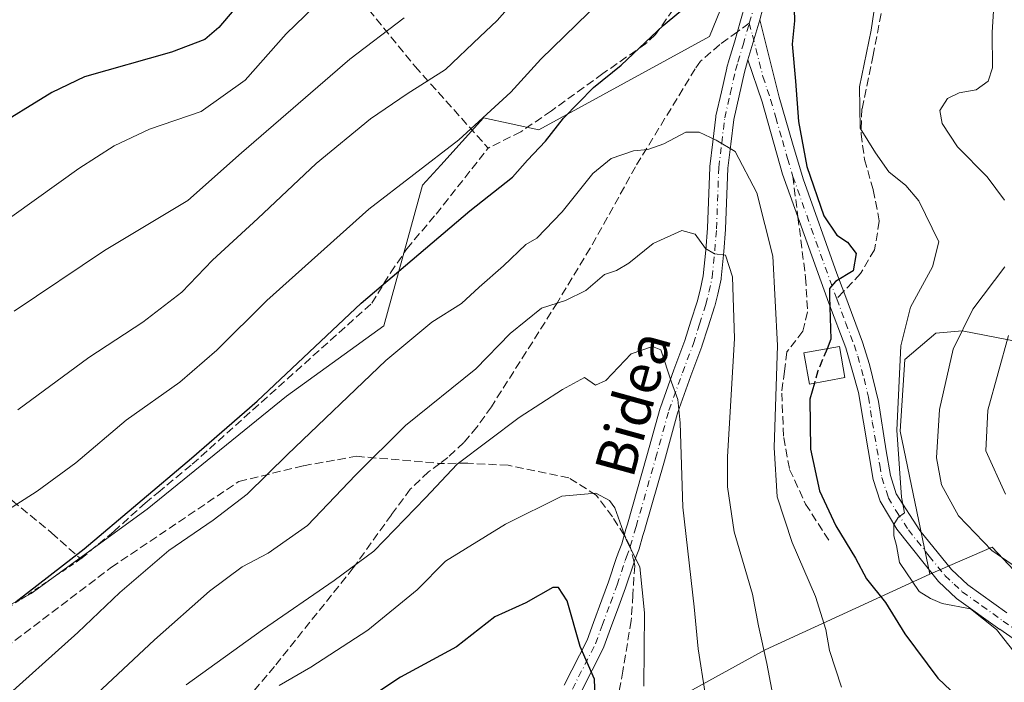
# Model space of a CAD drawing. Units: metres. Extents: x 599881 to 603303, y 4780060 to 4782425.
# Drawn here: x 601872 to 602068, y 4781949 to 4782081 of the extents above; entities that cross this region are included whole.
import ezdxf
from ezdxf.enums import TextEntityAlignment as Align

# ---------------------------------------------------------------- set-up
doc = ezdxf.new("R2010")
doc.units = ezdxf.units.M
doc.header["$MEASUREMENT"] = 0
for name, pattern in [('DGN Style 2', [1.6480167562047852, 0.988810053722871, -0.6592067024819142]), ('DGN Style 3', [2.307223458686699, 1.648016756204785, -0.6592067024819142]), ('DGN Style 4', [2.6384748266838614, 1.318413404963828, -0.6592067024819142, 0.001648016756204785, -0.6592067024819142])]:
    doc.linetypes.add(name, pattern=pattern)
for name, color, linetype, lineweight in [('Alambrada', 7, 'DGN Style 2', 0), ('Arbolado forestal CxS', 92, 'Continuous', 0), ('Curva de nivel maestra', 30, 'Continuous', 30), ('Curva de nivel maestra oculto', 30, 'DGN Style 3', 30), ('Curva de nivel normal', 30, 'Continuous', 0), ('Edificación ligera Cxs', 1, 'Continuous', 0), ('Muro lineal', 1, 'DGN Style 3', 13), ('Pastizal CxS', 92, 'Continuous', 0), ('Pista pavimentada Cxs', 135, 'Continuous', 0), ('Pista pavimentada eje', 135, 'DGN Style 4', 0), ('Prado CxS', 92, 'Continuous', 0), ('Senda', 7, 'DGN Style 3', 0), ('Senda no paivmentada conexión', 7, 'DGN Style 3', 0), ('Texto cartográfico', 7, 'Continuous', 0)]:
    doc.layers.add(name, color=color, linetype=linetype, lineweight=lineweight)
doc.styles.add('Style-Arial', font='txt')

# ---------------------------------------------------------------- blocks, each defined once
blk = doc.blocks.new('*U10')
at = {"layer": 'Pastizal CxS', "color": 92, "linetype": 'Continuous', "lineweight": 0}
for points in [[(601826.2105, 4781940.9979, 420.0105999999942), (601873.9205, 4781966.648700001, 424.889599999995), (601897.0427000001, 4781983.411499999, 425.8111000000063), (601924.7890999997, 4782005.954700001, 425.6964000000008), (601944.1788999997, 4782019.9473, 427.3473999999987), (601951.9096999997, 4782047.9363, 420.5142000000051), (601955.5431000004, 4782051.933499999, 420.0890999999974), (601964.0795, 4782061.3233, 419.1815999999963), (601975.0963000003, 4782058.9465, 423.180600000007), (602009.0743000006, 4782077.567100001, 426.6255999999995), (602017.1623000001, 4782097.301700001, 424.7599999999948)], [(602070.7077000003, 4782016.751900001, 409.3542000000016), (602059.4517000001, 4782018.9165, 415.4079000000056), (602054.2181000002, 4782018.440300001, 417.7198999999964), (602048.0340999998, 4782013.2083, 420.2090000000026), (602047.0828999998, 4781998.939900001, 420.027700000006), (602052.9846999999, 4781970.5145, 419.8652000000002), (602020.1797000002, 4781955.442700001, 435.1992999999929), (601994.4682999998, 4781941.257099999, 446.4728999999934), (601985.6041000001, 4781899.5889, 455.9400000000023), (601992.6984999999, 4781889.836100001, 457.3571999999986), (602008.6577000003, 4781896.042099999, 454.8224000000046), (602036.1426999997, 4781903.1351, 452.8868999999977), (602051.2150999998, 4781908.4549, 449.0374000000011), (602060.9681000002, 4781903.1351, 450.0712000000058), (602070.7220999999, 4781892.496099999, 453.9106000000029)]]:
    blk.add_polyline3d(points, dxfattribs=at)

msp = doc.modelspace()

# ---------------------------------------------------------------- linework, layer by layer
at = {"layer": 'Alambrada', "color": 7, "linetype": 'DGN Style 2', "lineweight": 0}
msp.add_polyline3d([(601819.4200999998, 4782039.7301, 402.0705000000016), (601784.8000999996, 4782019.350099999, 394.3941999999952), (601769.6901000004, 4782010.4001, 408.8295999999973), (601777.7600999996, 4781994.020099999, 402.4266000000061), (601785.8701, 4781979.4101, 408.5464000000065), (601792.8501000004, 4781968.9801, 409.6330000000016), (601814.0301000001, 4781944.170100001, 420.6674999999959), (601823.5500999996, 4781933.470100001, 428.7131999999983), (601858.3101000005, 4781956.720100001, 424.710699999996), (601871.9600999998, 4781965.520099999, 425.6119999999937), (601883.8000999996, 4781973.5101, 426.1413999999932)], dxfattribs=at)
at = {"layer": 'Arbolado forestal CxS', "color": 92, "linetype": 'Continuous', "lineweight": 0}
for points in [[(602070.7220999999, 4781892.496099999, 453.9106000000029), (602060.9681000002, 4781903.1351, 450.0712000000058), (602051.2150999998, 4781908.4549, 449.0374000000011), (602036.1426999997, 4781903.1351, 452.8868999999977), (602008.6577000003, 4781896.042099999, 454.8224000000046), (601992.6984999999, 4781889.836100001, 457.3571999999986), (601985.6041000001, 4781899.5889, 455.9400000000023), (601994.4682999998, 4781941.257099999, 446.4728999999934), (602020.1797000002, 4781955.442700001, 435.1992999999929), (602052.9846999999, 4781970.5145, 419.8652000000002), (602065.4256999996, 4781975.848900001, 414.3460999999952), (602086.1363000004, 4781953.923699999, 415.7866000000067)], [(602188.4675000003, 4781897.892100001, 436.6974999999948), (602170.1939000003, 4781911.2905, 426.7716999999975), (602159.2304999996, 4781906.419500001, 425.591499999995), (602147.0484999996, 4781912.5087, 420.7442000000011), (602147.0478999997, 4781922.253500001, 417.812699999995), (602131.2119000005, 4781925.907299999, 414.2796999999992), (602122.6845000006, 4781922.253500001, 414.3472000000039), (602086.1369000003, 4781944.179500001, 417.3828999999969), (602086.1363000004, 4781953.923699999, 415.7866000000067), (602065.4256999996, 4781975.848900001, 414.3460999999952), (602052.9846999999, 4781970.5145, 419.8652000000002)], [(602052.9846999999, 4781970.5145, 419.8652000000002), (602020.1797000002, 4781955.442700001, 435.1992999999929), (601994.4682999998, 4781941.257099999, 446.4728999999934), (601985.6041000001, 4781899.5889, 455.9400000000023), (601992.6984999999, 4781889.836100001, 457.3571999999986), (602008.6577000003, 4781896.042099999, 454.8224000000046), (602036.1426999997, 4781903.1351, 452.8868999999977), (602051.2150999998, 4781908.4549, 449.0374000000011), (602060.9681000002, 4781903.1351, 450.0712000000058), (602070.7220999999, 4781892.496099999, 453.9106000000029)]]:
    msp.add_polyline3d(points, dxfattribs=at)
at = {"layer": 'Curva de nivel maestra', "color": 30, "linetype": 'Continuous', "lineweight": 30, "flags": 128}
for points, elevation in [([(601921.8200000003, 4782091.7401), (601911.3300000001, 4782079.300100001), (601908.5199999996, 4782076.940099999), (601901.8799999999, 4782074.440099999), (601884.54, 4782069.4901), (601878.0800000001, 4782066.4101), (601865.6900000004, 4782058.800100001)], 400), ([(601870.9199999999, 4781965.050100001), (601884.5199999996, 4781975.5601), (601905.8499999996, 4781993.610099999), (601918.9800000006, 4782004.960100001), (601939.7199999997, 4782024.450099999), (601961.3099999996, 4782042.8101), (601969.8399999999, 4782049.520099999), (601972.8600000005, 4782052.890100001), (601976.3899999997, 4782056.6801), (601980.0199999996, 4782061.2601), (601985.9600000001, 4782067.360099999), (601991.5, 4782071.800100001), (601999.8300000001, 4782079.7601), (602005.6799999997, 4782084.5801)], 425), ([(602025.9100000003, 4782085.3201), (602026.0599999996, 4782080.6601), (602025.5599999996, 4782075.9801), (602026.25, 4782068.630100001), (602026.7999999998, 4782060.630100001), (602028.4900000002, 4782051.6501), (602031.8499999996, 4782041.860099999), (602034.4600000001, 4782037.9901), (602036.6100000005, 4782036.5801), (602038.3099999996, 4782034.3201), (602037.7100000001, 4782030.880100001), (602034.2300000006, 4782028.7601), (602033.0300000003, 4782027.350099999), (602032.9800000006, 4782025.790100001), (602033.2999999998, 4782017.290100001), (602032.5133999997, 4782015.3676)], 425), ([(602030.0093, 4782008.529200001), (602029.0899999999, 4782005.340100001), (602029.2199999997, 4781995.380100001), (602030.9900000002, 4781987.090100001), (602034.2699999996, 4781980.110099999), (602038.1900000004, 4781973.690099999), (602040.3700000001, 4781969.5801), (602044.1500000004, 4781964.8201), (602048.0199999996, 4781958.5801), (602054.5599999996, 4781949.7501), (602062.3099999996, 4781942.5001), (602071.8399999999, 4781933.110099999)], 425), ([(601986.5099999999, 4781940.360099999), (601986.1600000003, 4781949.5701), (601983.3200000003, 4781956.090100001), (601980.7100000001, 4781965.1601), (601979.0300000003, 4781967.850099999), (601977.8600000005, 4781967.800100001), (601972.5, 4781964.780099999), (601966.3300000001, 4781962.020099999), (601958.6799999997, 4781956.040100001), (601947.5300000003, 4781949.960100001), (601936.2999999998, 4781942.530099999)], 450)]:
    msp.add_lwpolyline(points, dxfattribs=dict(at, elevation=elevation))
at = {"layer": 'Curva de nivel maestra oculto', "color": 30, "linetype": 'DGN Style 3', "lineweight": 30, "elevation": 425, "flags": 128}
msp.add_lwpolyline([(602032.5133999997, 4782015.3676), (602030.7100000001, 4782010.960100001), (602030.0093, 4782008.529200001)], dxfattribs=at)
at = {"layer": 'Curva de nivel normal', "color": 30, "linetype": 'Continuous', "lineweight": 0, "flags": 128}
for points, elevation in [([(602067.8499999996, 4782044.939999999), (602064.4500000002, 4782049.619999999), (602058.5300000003, 4782055.600000001), (602055.4299999997, 4782060.199999999), (602055, 4782062.800000001), (602056.5099999999, 4782065.17), (602058.8200000003, 4782066.300000001), (602062.2100000001, 4782066.949999999), (602064.5899999999, 4782068.66), (602065.4699999997, 4782071.33), (602065.4400000004, 4782078.33), (602066.2300000006, 4782091.25)], 415.0000000000001), ([(602074.3600000005, 4781949.199999999), (602066.2699999996, 4781959.460000001), (602061.0999999996, 4781963.609999999), (602055.4600000001, 4781964.640000001), (602053.1200000001, 4781965.630000001), (602050.8600000005, 4781967.039999999), (602046.9600000001, 4781972.82), (602046.3499999996, 4781976.199999999), (602045.8200000003, 4781978.130000001), (602045.8200000003, 4781980.4), (602046.6900000004, 4781981.779999999), (602047.9699999997, 4781982.680000001), (602047.3200000003, 4781985.84), (602046.4400000004, 4781999.17), (602047.2000000002, 4782015.92), (602049.1299999999, 4782023.67), (602053.5, 4782031.67), (602054.7800000003, 4782036.680000001), (602050.79, 4782044.850000001), (602048.2300000006, 4782047.890000001), (602044.8200000003, 4782050.57), (602042.1500000004, 4782054.380000001), (602039.1200000001, 4782059.27), (602038.9900000002, 4782067.52), (602041.3099999996, 4782078.789999999), (602042.4199999999, 4782086.52)], 420), ([(601848.2199999997, 4782026.130000001), (601883.4400000004, 4782051.27), (601890.4600000001, 4782055.789999999), (601897.5199999996, 4782059.119999999), (601907.8399999999, 4782062.59), (601916.5700000003, 4782068.869999999), (601924.7400000002, 4782078.09), (601932.2300000006, 4782085.34)], 405.0000000000001), ([(601987.3300000001, 4782084.5), (601975.5, 4782073), (601969.5, 4782066.460000001), (601959.1200000001, 4782056.949999999), (601941.2199999997, 4782043.130000001), (601920.8700000001, 4782025), (601910.9199999999, 4782015.060000001), (601903.5499999998, 4782008.699999999), (601892.8499999996, 4782001.119999999), (601882.8499999996, 4781992.67), (601875.1100000005, 4781986.980000001), (601869.2100000001, 4781983.230000001)], 420), ([(601971.2599999999, 4782085.84), (601966.79, 4782080.730000001), (601963.3200000003, 4782077.49), (601956.4600000001, 4782070.980000001), (601948.8399999999, 4782066.100000001), (601941.5599999996, 4782061.15), (601930.7400000002, 4782052.220000001), (601919.0800000001, 4782041.33), (601910.0800000001, 4782033), (601903.9800000006, 4782026.65), (601896.1600000003, 4782020.66), (601885.4199999999, 4782013.65), (601871.2599999999, 4782003.24)], 415.0000000000001), ([(601870.5199999996, 4782022.850000001), (601888.5199999996, 4782034.92), (601905.1799999997, 4782044.859999999), (601915.8399999999, 4782054.4), (601937.4400000004, 4782073.01), (601948.2300000006, 4782081.25)], 410), ([(602035.3700000001, 4781948), (602032.9800000006, 4781955.300000001), (602032.2599999999, 4781959.439999999), (602030.2000000002, 4781966.039999999), (602025.5899999999, 4781976.76), (602022.5800000001, 4781985.890000001), (602021.9600000001, 4781995.699999999), (602022.6200000001, 4782016), (602021.6900000004, 4782033.789999999), (602018.5199999996, 4782046.42), (602014.1799999997, 4782054.67), (602010.3899999997, 4782056.880000001), (602007.0300000003, 4782058.52), (602004.3600000005, 4782058.52), (601999.9900000002, 4782056.15), (601996.8200000003, 4782055.07), (601993.9600000001, 4782054.779999999), (601989.5199999996, 4782053.220000001), (601985.8399999999, 4782050.26), (601979.7100000001, 4782042.619999999), (601974.7199999997, 4782037.380000001), (601972.5, 4782036.100000001), (601968.0199999996, 4782031.880000001), (601963.1799999997, 4782027.65), (601959.6600000003, 4782024.390000001), (601953.7400000002, 4782020.66), (601944.5800000001, 4782013), (601925.0199999996, 4781994.34), (601916.9699999997, 4781986.430000001), (601910.2300000006, 4781981.24), (601901.3499999996, 4781975.17), (601891.5800000001, 4781966.82), (601883.2400000002, 4781958.859999999), (601867.0300000003, 4781944.42)], 430), ([(601881.8499999996, 4781941.789999999), (601898.5099999999, 4781957.4), (601909.4600000001, 4781967.100000001), (601916, 4781971.980000001), (601921.1299999999, 4781974.689999999), (601928.9699999997, 4781980.15), (601938.5300000003, 4781990.230000001), (601948.5, 4782000.109999999), (601962.5099999999, 4782011.350000001), (601969.3600000005, 4782018.41), (601975.6200000001, 4782023.449999999), (601980.4199999999, 4782024.960000001), (601984.4299999997, 4782026.970000001), (601988.1699999999, 4782030.130000001), (601990.5899999999, 4782030.970000001), (601993.0199999996, 4782032.42), (601997.8399999999, 4782036.33), (602003.5999999996, 4782038.930000001), (602006.2400000002, 4782038.180000001), (602008.3200000003, 4782035.350000001), (602010.0599999996, 4782034.289999999), (602012.2599999999, 4782034.01), (602013.6900000004, 4782029.720000001), (602014.0599999996, 4782017.430000001), (602012.7100000001, 4781993.84), (602012.7100000001, 4781987.880000001), (602014.0099999999, 4781978.92), (602017.6699999999, 4781966.51), (602018.8399999999, 4781960.199999999), (602020.5199999996, 4781952.730000001), (602022.54, 4781942.189999999)], 435), ([(602074.3099999996, 4781969), (602065.3600000005, 4781975.210000001), (602058.6900000004, 4781982.119999999), (602055.3499999996, 4781988.26), (602054.3099999996, 4781993.65), (602054.9000000004, 4782003.26), (602057.6699999999, 4782015.289999999), (602061.5700000003, 4782023.24), (602067.9400000004, 4782031.65)], 415.0000000000001), ([(602068.7000000002, 4782017.980000001), (602064.5300000003, 4782003.140000001), (602064.1799999997, 4781995.039999999), (602068.0499999998, 4781986.4)], 410), ([(602008.2000000002, 4781946.699999999), (602006.8099999996, 4781955.600000001), (602006.0199999996, 4781964.01), (602003.75, 4781983.810000001), (602003.25, 4782000.640000001), (602002.7800000003, 4782005.279999999), (602001.5, 4782008.720000001), (601999.4199999999, 4782015.130000001), (601997.75, 4782015.850000001), (601993.4800000006, 4782014.359999999), (601988.4199999999, 4782009.060000001), (601986.3700000001, 4782008.130000001), (601984.1699999999, 4782009.67), (601979.8300000001, 4782007.24), (601971.1699999999, 4782001.67), (601958.8399999999, 4781992.380000001), (601952.5099999999, 4781985.699999999), (601942.1799999997, 4781975.060000001), (601934.2999999998, 4781969.230000001), (601920.0199999996, 4781959.41), (601904.8399999999, 4781948.42)], 440), ([(601923.3499999996, 4781948.32), (601929.6399999997, 4781951.960000001), (601941.0099999999, 4781959.34), (601950.8200000003, 4781967.359999999), (601956.5099999999, 4781973.100000001), (601968.4600000001, 4781980.470000001), (601979.6399999997, 4781986.050000001), (601986.4299999997, 4781986.600000001), (601989.1799999997, 4781985.15), (601990.2199999997, 4781983.720000001), (601992.5599999996, 4781977.199999999), (601995.2300000006, 4781971.939999999), (601996.1699999999, 4781962.810000001), (601996.0300000003, 4781948.220000001)], 445)]:
    msp.add_lwpolyline(points, dxfattribs=dict(at, elevation=elevation))
at = {"layer": 'Edificación ligera Cxs', "color": 1, "linetype": 'Continuous', "lineweight": 0}
msp.add_polyline3d([(602036.0900999998, 4782009.630100001, 423.9180999999954), (602029.0201000003, 4782008.350099999, 426.2682999999961), (602027.9001000002, 4782014.540100001, 427.2483999999968), (602034.9801000003, 4782015.8101, 424.9238999999943), (602036.0900999998, 4782009.630100001, 423.9180999999954)], dxfattribs=at)
msp.add_3dface([(602036.0900999998, 4782009.630100001, 427.2483999999968), (602029.0201000003, 4782008.350099999, 427.2483999999968), (602027.9001000002, 4782014.540100001, 427.2483999999968), (602034.9801000003, 4782015.8101, 427.2483999999968)], dxfattribs=at)
at = {"layer": 'Muro lineal', "color": 1, "linetype": 'DGN Style 3', "lineweight": 13}
for points in [[(602048.6901000004, 4782209.640100001, 407.5228000000061), (602049.0100999996, 4782206.050100001, 407.8849999999948), (602050.4200999998, 4782196.590100001, 409.3212000000058), (602051.4401000004, 4782188.9901, 409.9939000000013), (602052.5701000001, 4782179.6801, 411.1687999999995), (602052.5301000001, 4782178.0101, 411.4063000000024), (602050.7100999998, 4782173.9801, 412.2473999999929), (602047.0301000001, 4782171.300100001, 414.866399999999), (602036.8501000004, 4782161.5101, 419.4251999999979), (602033.9101, 4782157.7601, 418.9407000000065), (602031.0500999996, 4782152.5601, 418.0491000000038), (602027.5701000001, 4782144.4001, 425.0544999999984), (602023.2301000003, 4782134.1801, 431.5087000000058), (602014.6700999998, 4782111.0601, 422.7927999999956), (602011.4200999998, 4782103.6501, 423.6521000000066), (602007.5701000001, 4782093.720100001, 425.6252999999998), (602004.3201000001, 4782086.840100001, 427.5420000000013), (602001.8701, 4782082.9101, 430.1180000000023), (601998.3601000002, 4782077.940099999, 428.7902999999933), (601996.3701, 4782076.100099999, 428.0363999999972), (601987.8300999999, 4782070.140100001, 425.5372000000062), (601977.6001000004, 4782062.7301, 431.3684999999969), (601971.5301000001, 4782058.5801, 430.2504999999946), (601964.9901000002, 4782055.3301, 430.4122999999963)], [(601908.8000999996, 4782121.840100001, 388.383799999996), (601919.7600999996, 4782109.0801, 396.084799999997), (601926.6201, 4782101.110099999, 399.7238999999972), (601933.9600999998, 4782091.790100001, 404.1101999999955), (601950.4200999998, 4782071.5801, 413.8372999999993), (601964.9901000002, 4782055.3301, 430.4122999999963)], [(601834.6401000004, 4782053.050100001, 397.755799999999), (601835.4200999998, 4782052.420100001, 397.6423999999971), (601831.0701000001, 4782050.840100001, 396.793399999995), (601819.4200999998, 4782039.7301, 402.0705000000016), (601823.5301000001, 4782034.420100001, 402.6910000000062), (601832.8901000004, 4782023.800100001, 403.3730999999971), (601843.1201, 4782012.940099999, 407.8377000000037), (601853.8901000004, 4782001.6501, 413.6266000000033), (601863.0301000001, 4781991.5101, 417.1839000000036), (601870.1700999998, 4781985.140100001, 420.0813999999955), (601878.0201000003, 4781978.710100001, 423.3620999999985), (601883.8000999996, 4781973.5101, 426.1413999999932), (601890.4001000002, 4781978.9801, 426.4373000000051), (601896.6201, 4781984.640100001, 426.2994999999937), (601899.2100999998, 4781986.7601, 426.200800000006), (601906.0301000001, 4781992.380100001, 425.9863000000041), (601941.8000999996, 4782024.4301, 426.2578000000067), (601945.5500999996, 4782030.4901, 430.9866000000038), (601948.7801000001, 4782035.270099999, 440.3395000000019), (601954.6101000002, 4782042.1601, 442.5950000000012), (601964.9901000002, 4782055.3301, 430.4122999999963)]]:
    msp.add_polyline3d(points, dxfattribs=at)
at = {"layer": 'Pastizal CxS', "color": 92, "linetype": 'Continuous', "lineweight": 0}
for points in [[(601826.2105, 4781940.9979, 420.0105999999942), (601873.9205, 4781966.648700001, 424.889599999995), (601897.0427000001, 4781983.411499999, 425.8111000000063), (601924.7890999997, 4782005.954700001, 425.6964000000008), (601944.1788999997, 4782019.9473, 427.3473999999987), (601951.9096999997, 4782047.9363, 420.5142000000051), (601955.5431000004, 4782051.933499999, 420.0890999999974), (601964.0795, 4782061.3233, 419.1815999999963), (601975.0963000003, 4782058.9465, 423.180600000007), (602009.0743000006, 4782077.567100001, 426.6255999999995), (602017.1623000001, 4782097.301700001, 424.7599999999948)], [(602070.7077000003, 4782016.751900001, 409.3542000000016), (602059.4517000001, 4782018.9165, 415.4079000000056), (602054.2181000002, 4782018.440300001, 417.7198999999964), (602048.0340999998, 4782013.2083, 420.2090000000026), (602047.0828999998, 4781998.939900001, 420.027700000006), (602052.9846999999, 4781970.5145, 419.8652000000002)], [(602052.9846999999, 4781970.5145, 419.8652000000002), (602020.1797000002, 4781955.442700001, 435.1992999999929), (601994.4682999998, 4781941.257099999, 446.4728999999934), (601985.6041000001, 4781899.5889, 455.9400000000023), (601992.6984999999, 4781889.836100001, 457.3571999999986), (602008.6577000003, 4781896.042099999, 454.8224000000046), (602036.1426999997, 4781903.1351, 452.8868999999977), (602051.2150999998, 4781908.4549, 449.0374000000011), (602060.9681000002, 4781903.1351, 450.0712000000058), (602070.7220999999, 4781892.496099999, 453.9106000000029)]]:
    msp.add_polyline3d(points, dxfattribs=at)
at = {"layer": 'Pista pavimentada Cxs', "color": 135, "linetype": 'Continuous', "lineweight": 0, "extrusion": (0.02951672102246503, 0.1013447477538051, 0.9944133975780897), "elevation": 502832.6115344785, "flags": 128}
msp.add_lwpolyline([(759219.1968241072, -4733010.756176209), (759219.1968241072, -4733019.147958374)], dxfattribs=at)
msp.add_lwpolyline([(759219.1968241072, -4733010.756176209), (759219.1968241072, -4733019.147958374)], dxfattribs=at)
at = {"layer": 'Pista pavimentada Cxs', "color": 135, "linetype": 'Continuous', "lineweight": 0}
for points in [[(601980.1677000001, 4781948.415100001, 452.4167000000016), (601984.7260999996, 4781957.3639, 450.2044000000024), (601986.0071999999, 4781960.888499999, 449.2351999999955), (601987.6624999996, 4781965.364700001, 447.6967000000004), (601988.9709000001, 4781968.964500001, 446.9492000000028), (601990.5950999996, 4781973.7971, 446.0046000000002), (601990.8113000002, 4781974.470699999, 445.8690000000061), (601990.8388999999, 4781974.549900001, 445.8524999999936), (601991.6062000003, 4781976.553099999, 445.4103000000032), (601992.3410999998, 4781979.1929, 444.9337999999989), (601992.3620999996, 4781979.262900001, 444.9216000000015), (601992.7528999997, 4781980.474099999, 444.6946000000025), (601996.6326000001, 4781994.0327, 442.3981000000058), (601999.2653000001, 4782003.550100001, 440.898000000001), (601999.3065, 4782003.679500001, 440.8785000000062), (602002.0094999997, 4782011.1929, 439.7247999999963), (602004.1738999998, 4782017.004899999, 439.0354999999981), (602005.4062999999, 4782020.840299999, 438.3898000000045), (602006.6571000004, 4782024.740499999, 437.6009999999952), (602007.2279000003, 4782027.062100001, 437.1809999999969), (602007.8635, 4782029.8961, 436.5718000000052), (602008.3371000001, 4782035.017300001, 435.5256999999983), (602008.6979, 4782039.376900001, 434.5399000000034), (602009.1363000004, 4782051.5101, 431.8222999999998), (602009.1482999995, 4782051.662900001, 431.7646999999997), (602009.7433000002, 4782056.546900001, 430.3521000000038), (602010.3481000002, 4782061.5559, 429.3052000000025), (602010.3624999998, 4782061.6527, 429.2862000000023), (602010.3803000003, 4782061.7411, 429.2685999999958), (602011.4801000003, 4782066.555299999, 428.3429999999935), (602012.5499, 4782071.259299999, 427.6523000000016), (602012.5745999999, 4782071.354699999, 427.6385000000009), (602013.0270999996, 4782072.938899999, 427.4287999999942), (602014.0573000005, 4782076.4045, 427.0357999999979), (602015.2840999998, 4782080.6885, 426.6646999999939), (602016.2916000001, 4782084.0921, 426.3570999999939)], [(601980.1677000001, 4781948.415100001, 452.4167000000016), (601984.7260999996, 4781957.3639, 450.2044000000024), (601986.0071999999, 4781960.888499999, 449.2351999999955), (601987.6624999996, 4781965.364700001, 447.6967000000004), (601988.9709000001, 4781968.964500001, 446.9492000000028), (601990.5950999996, 4781973.7971, 446.0046000000002), (601990.8113000002, 4781974.470699999, 445.8690000000061), (601990.8388999999, 4781974.549900001, 445.8524999999936), (601991.6062000003, 4781976.553099999, 445.4103000000032), (601992.3410999998, 4781979.1929, 444.9337999999989), (601992.3620999996, 4781979.262900001, 444.9216000000015), (601992.7528999997, 4781980.474099999, 444.6946000000025), (601996.6326000001, 4781994.0327, 442.3981000000058), (601999.2653000001, 4782003.550100001, 440.898000000001), (601999.3065, 4782003.679500001, 440.8785000000062), (602002.0094999997, 4782011.1929, 439.7247999999963), (602004.1738999998, 4782017.004899999, 439.0354999999981), (602005.4062999999, 4782020.840299999, 438.3898000000045), (602006.6571000004, 4782024.740499999, 437.6009999999952), (602007.2279000003, 4782027.062100001, 437.1809999999969), (602007.8635, 4782029.8961, 436.5718000000052), (602008.3371000001, 4782035.017300001, 435.5256999999983), (602008.6979, 4782039.376900001, 434.5399000000034), (602009.1363000004, 4782051.5101, 431.8222999999998), (602009.1482999995, 4782051.662900001, 431.7646999999997), (602009.7433000002, 4782056.546900001, 430.3521000000038), (602010.3481000002, 4782061.5559, 429.3052000000025), (602010.3624999998, 4782061.6527, 429.2862000000023), (602010.3803000003, 4782061.7411, 429.2685999999958), (602011.4801000003, 4782066.555299999, 428.3429999999935), (602012.5499, 4782071.259299999, 427.6523000000016), (602012.5745999999, 4782071.354699999, 427.6385000000009), (602013.0270999996, 4782072.938899999, 427.4287999999942), (602014.0573000005, 4782076.4045, 427.0357999999979), (602015.2840999998, 4782080.6885, 426.6646999999939), (602016.2916000001, 4782084.0921, 426.3570999999939)], [(602019.7487000005, 4782083.088099999, 426.2087000000029), (602019.0939999997, 4782080.876300001, 426.5849000000017), (602016.7605, 4782072.8643, 427.4707000000053), (602016.4833000004, 4782071.931299999, 427.521900000007), (602016.0494999997, 4782070.413100001, 427.5920000000042), (602014.9901000002, 4782065.755100001, 428.0190000000002), (602013.9108999996, 4782061.030900001, 428.790599999993), (602013.3170999996, 4782056.113299999, 429.7758000000031), (602012.7313000001, 4782051.303500001, 431.0497000000032), (602012.2938999999, 4782039.2051, 433.8025000000052), (602012.2890999997, 4782039.1217, 433.8221000000049), (602011.9232999999, 4782034.7029, 434.8130999999995), (602011.4375999998, 4782029.449300001, 435.7942000000039), (602011.4178999999, 4782029.3027, 435.820000000007), (602011.4014999997, 4782029.221100001, 435.8358000000007), (602010.7323000003, 4782026.238299999, 436.3242999999929), (602010.1381000001, 4782023.820499999, 436.6402999999991), (602010.1041000001, 4782023.7005, 436.6582999999956), (602008.8340999996, 4782019.739900001, 437.2660999999935), (602007.5888999999, 4782015.864499999, 437.9186999999947), (602007.5642999997, 4782015.793299999, 437.9317000000011), (602005.3904999997, 4782009.956499999, 438.8035999999993), (602002.7169000005, 4782002.524700001, 440.0338000000047), (602000.0980000002, 4781993.057700001, 441.3053999999975), (601996.2056999998, 4781979.4551, 443.7646999999997), (601996.1882999997, 4781979.397500001, 443.7743999999948), (601995.7994999997, 4781978.192100001, 443.9878000000026), (601995.0515000002, 4781975.505700001, 444.4988000000012), (601995.0034999996, 4781975.358899999, 444.5307999999932), (601994.2238999996, 4781973.322699999, 445.0231000000058), (601994.0151000004, 4781972.6733, 445.1711000000069), (601992.3762999997, 4781967.796700001, 446.3027000000002), (601992.3618999999, 4781967.7553, 446.3108999999968), (601991.0431000004, 4781964.126900001, 447.0129000000015), (601989.3875000002, 4781959.650699999, 448.1555999999982), (601988.0717000002, 4781956.029899999, 449.241200000004), (601987.9841, 4781955.8281, 449.3154000000068), (601983.3727000002, 4781946.7753, 452.5335000000051)], [(602019.7487000005, 4782083.088099999, 426.2087000000029), (602019.0939999997, 4782080.876300001, 426.5849000000017)], [(602076.6095000004, 4781952.744700001, 420.1428000000015), (602066.9413999999, 4781959.5505, 425.9645000000019), (602066.9200999998, 4781959.5001, 426.0528000000049), (602058.3400999998, 4781965.610099999, 422.0121000000072), (602054.7001, 4781969.0101, 420.9820000000037), (602046.4301000005, 4781979.470100001, 420.9661000000052), (602043.0800999999, 4781985.0001, 420.6677000000054), (602041.7302000001, 4781989.3101, 421.0246999999945), (602038.7702000003, 4782006.670100001, 422.7356), (602036.2401000002, 4782015.5601, 424.4704999999958), (602032.8501000004, 4782024.450099999, 425.3053000000073), (602023.6700999998, 4782050.1601, 426.2752999999939), (602019.5601000005, 4782064.520099999, 427.2059000000008), (602016.7605, 4782072.8643, 427.4707000000053), (602019.0939999997, 4782080.876300001, 426.5849000000017), (602023.0000999998, 4782065.4301, 426.460500000001), (602025.6501000002, 4782056.300100001, 425.5081000000064), (602027.7301000003, 4782049.190099999, 425.3212000000058), (602034.4501, 4782030.350099999, 425.1971000000049), (602036.0301000001, 4782026.140100001, 425.0014999999985), (602039.5900999998, 4782016.6801, 425.0114000000031), (602041.0000999998, 4782012.2401, 424.2073999999994), (602042.7801000001, 4782004.840100001, 422.0725999999996), (602044.2901, 4781995.030099999, 424.6497999999993), (602045.1700999998, 4781990.140100001, 424.3525999999983), (602046.3201000001, 4781986.470100001, 423.3476999999984), (602051.0201000003, 4781979.1601, 425.8025000000052), (602057.3101000005, 4781971.4101, 422.4636000000028), (602060.5701000001, 4781968.350099999, 424.1613000000071), (602068.3101000005, 4781962.8101, 420.5589999999939)], [(602019.0939999997, 4782080.876300001, 426.5849000000017), (602023.0000999998, 4782065.4301, 426.460500000001), (602025.6501000002, 4782056.300100001, 425.5081000000064), (602027.7301000003, 4782049.190099999, 425.3212000000058), (602034.4501, 4782030.350099999, 425.1971000000049), (602036.0301000001, 4782026.140100001, 425.0014999999985), (602039.5900999998, 4782016.6801, 425.0114000000031), (602041.0000999998, 4782012.2401, 424.2073999999994), (602042.7801000001, 4782004.840100001, 422.0725999999996), (602044.2901, 4781995.030099999, 424.6497999999993), (602045.1700999998, 4781990.140100001, 424.3525999999983), (602046.3201000001, 4781986.470100001, 423.3476999999984), (602051.0201000003, 4781979.1601, 425.8025000000052), (602057.3101000005, 4781971.4101, 422.4636000000028), (602060.5701000001, 4781968.350099999, 424.1613000000071), (602068.3101000005, 4781962.8101, 420.5589999999939)], [(602016.7605, 4782072.8643, 427.4707000000053), (602016.4833000004, 4782071.931299999, 427.521900000007), (602016.0494999997, 4782070.413100001, 427.5920000000042), (602014.9901000002, 4782065.755100001, 428.0190000000002), (602013.9108999996, 4782061.030900001, 428.790599999993), (602013.3170999996, 4782056.113299999, 429.7758000000031), (602012.7313000001, 4782051.303500001, 431.0497000000032), (602012.2938999999, 4782039.2051, 433.8025000000052), (602012.2890999997, 4782039.1217, 433.8221000000049), (602011.9232999999, 4782034.7029, 434.8130999999995), (602011.4375999998, 4782029.449300001, 435.7942000000039), (602011.4178999999, 4782029.3027, 435.820000000007), (602011.4014999997, 4782029.221100001, 435.8358000000007), (602010.7323000003, 4782026.238299999, 436.3242999999929), (602010.1381000001, 4782023.820499999, 436.6402999999991), (602010.1041000001, 4782023.7005, 436.6582999999956), (602008.8340999996, 4782019.739900001, 437.2660999999935), (602007.5888999999, 4782015.864499999, 437.9186999999947), (602007.5642999997, 4782015.793299999, 437.9317000000011), (602005.3904999997, 4782009.956499999, 438.8035999999993), (602002.7169000005, 4782002.524700001, 440.0338000000047), (602000.0980000002, 4781993.057700001, 441.3053999999975), (601996.2056999998, 4781979.4551, 443.7646999999997), (601996.1882999997, 4781979.397500001, 443.7743999999948), (601995.7994999997, 4781978.192100001, 443.9878000000026), (601995.0515000002, 4781975.505700001, 444.4988000000012), (601995.0034999996, 4781975.358899999, 444.5307999999932), (601994.2238999996, 4781973.322699999, 445.0231000000058), (601994.0151000004, 4781972.6733, 445.1711000000069), (601992.3762999997, 4781967.796700001, 446.3027000000002), (601992.3618999999, 4781967.7553, 446.3108999999968), (601991.0431000004, 4781964.126900001, 447.0129000000015), (601989.3875000002, 4781959.650699999, 448.1555999999982), (601988.0717000002, 4781956.029899999, 449.241200000004), (601987.9841, 4781955.8281, 449.3154000000068), (601983.3727000002, 4781946.7753, 452.5335000000051)], [(602076.6095000004, 4781952.744700001, 420.1428000000015), (602066.9413999999, 4781959.5505, 425.9645000000019), (602066.9200999998, 4781959.5001, 426.0528000000049), (602058.3400999998, 4781965.610099999, 422.0121000000072), (602054.7001, 4781969.0101, 420.9820000000037), (602046.4301000005, 4781979.470100001, 420.9661000000052), (602043.0800999999, 4781985.0001, 420.6677000000054), (602041.7302000001, 4781989.3101, 421.0246999999945), (602038.7702000003, 4782006.670100001, 422.7356), (602036.2401000002, 4782015.5601, 424.4704999999958), (602032.8501000004, 4782024.450099999, 425.3053000000073), (602023.6700999998, 4782050.1601, 426.2752999999939), (602019.5601000005, 4782064.520099999, 427.2059000000008), (602016.7605, 4782072.8643, 427.4707000000053)]]:
    msp.add_polyline3d(points, dxfattribs=at)
at = {"layer": 'Pista pavimentada eje', "color": 135, "linetype": 'DGN Style 4', "lineweight": 0, "extrusion": (-0.2801644439829149, -0.1274734321514659, 0.9514506862803085), "elevation": -777845.3362685712, "flags": 128}
msp.add_lwpolyline([(-4103356.063588393, 2405797.137807512), (-4103332.496180977, 2405795.047497415), (-4103330.253011947, 2405794.887004224)], dxfattribs=at)
at = {"layer": 'Pista pavimentada eje', "color": 135, "linetype": 'DGN Style 4', "lineweight": 0}
for points in [[(602017.0122999996, 4782080.1851, 426.7320000000037), (602018.0201000003, 4782083.590100001, 426.3218000000052), (602019.0950999996, 4782087.3651, 425.9109000000026), (602020.6300999997, 4782093.7401, 425.3847999999998), (602023.1350999996, 4782105.4801, 424.0792999999976), (602024.1300999997, 4782110.7851, 423.8623999999982), (602025.5000999998, 4782115.9551, 425.1873000000051), (602027.0651000004, 4782120.950099999, 424.3220000000001), (602028.6250999998, 4782125.295100001, 423.2317000000039), (602030.2901, 4782129.5001, 423.303700000004), (602032.1750999996, 4782134.065099999, 422.0421999999963), (602034.0800999999, 4782138.5551, 421.3907000000036), (602037.3551000003, 4782145.860099999, 418.5789999999979), (602039.6151000002, 4782150.8101, 418.3316999999952), (602042.5351, 4782155.6151, 418.1294999999955), (602052.3651000002, 4782169.0551, 412.3886000000057)], [(601993.3173000002, 4781975.988500001, 444.9964000000036), (601994.0751, 4781978.710100001, 444.4661999999954), (601994.4751000004, 4781979.950099999, 444.2366999999941), (601998.3651000002, 4781993.545100001, 441.9152999999933), (602001.0000999998, 4782003.0701, 440.4851000000053), (602003.7001, 4782010.575099999, 439.2920000000013), (602005.8750999998, 4782016.415100001, 438.4725999999937), (602007.1201, 4782020.290100001, 437.8365000000049), (602008.3901000004, 4782024.2501, 437.1242999999959), (602008.9801000003, 4782026.6501, 436.7584000000061), (602009.6451000003, 4782029.6151, 436.1956000000064), (602010.1300999997, 4782034.860099999, 435.1698999999935), (602010.4951, 4782039.270099999, 434.1756000000024), (602010.9351000005, 4782051.4451, 431.4505999999965), (602011.5301000001, 4782056.3301, 430.1937999999937), (602012.1350999996, 4782061.340100001, 429.2075999999943), (602013.2351000002, 4782066.155099999, 428.2731000000058), (602014.3051000005, 4782070.860099999, 427.6398999999947), (602014.7550999997, 4782072.4351, 427.4986000000063), (602015.7851, 4782075.9001, 427.1493999999948), (602017.0122999996, 4782080.1851, 426.7320000000037)], [(602017.0122999996, 4782080.1851, 426.7320000000037), (602017.6651, 4782077.7751, 427.0342999999993), (602019.7451, 4782069.550100001, 427.3070000000008), (602021.2801000001, 4782064.975099999, 426.8800000000047), (602022.3075000001, 4782061.3851, 426.5746000000072), (602023.6325000003, 4782056.8201, 426.0887999999978), (602024.6601, 4782053.2301, 425.8334000000032), (602025.7001, 4782049.675100001, 425.817200000005)], [(602034.4401000004, 4782025.295100001, 425.1244000000006), (602036.2200999996, 4782020.565099999, 424.7121000000043), (602037.9151, 4782016.120100001, 424.213699999993), (602038.6201, 4782013.9001, 424.1904000000068), (602039.8850999996, 4782009.4551, 423.2255000000005), (602040.7751000002, 4782005.755100001, 422.3080999999948), (602041.5301000001, 4782000.850099999, 422.1748999999982), (602043.0100999996, 4781992.170100001, 422.7348000000056), (602043.4501, 4781989.725099999, 422.2443999999959), (602044.7001, 4781985.735099999, 421.8714999999939), (602046.3750999998, 4781982.970100001, 421.6778000000049), (602048.7251000004, 4781979.315099999, 422.7207000000053), (602052.8601000002, 4781974.085100001, 423.5647999999928), (602056.0050999997, 4781970.210100001, 421.6576999999961), (602057.8251, 4781968.5101, 421.5316000000021), (602059.4550999999, 4781966.9801, 422.8954999999987), (602063.3251, 4781964.210100001, 423.4709000000003), (602067.6151000002, 4781961.155099999, 422.9907999999996), (602077.7078999998, 4781954.0503, 418.0709999999963), (602082.6848999998, 4781949.0735, 418.3251000000019)], [(601961.5351, 4781877.047499999, 470.3653999999952), (601963.7550999997, 4781890.497500001, 466.068299999999), (601964.9151, 4781897.540100001, 465.0972000000039), (601966.1951000001, 4781902.075099999, 464.5945000000065), (601970.6651, 4781915.030099999, 460.5651000000071), (601972.8450999996, 4781924.020099999, 457.7290000000066), (601975.0301000001, 4781933.040100001, 455.4533999999985), (601976.1951000001, 4781936.040100001, 454.6339000000008), (601977.3000999996, 4781938.895099999, 453.8298999999971), (601981.7701000003, 4781947.595100001, 452.5641999999935), (601986.3800999997, 4781956.645099999, 449.6472000000067), (601987.6974999999, 4781960.270099999, 448.4710000000051), (601989.3525, 4781964.745100001, 447.3620999999985), (601990.6700999998, 4781968.370100001, 446.6260000000038), (601992.3051000005, 4781973.235099999, 445.6613999999972), (601992.5251000002, 4781973.920100001, 445.5170000000071), (601993.3173000002, 4781975.988500001, 444.9964000000036)]]:
    msp.add_polyline3d(points, dxfattribs=at)
at = {"layer": 'Prado CxS', "color": 92, "linetype": 'Continuous', "lineweight": 0}
for points in [[(602017.1623000001, 4782097.301700001, 424.7599999999948), (602009.0743000006, 4782077.567100001, 426.6255999999995), (601975.0963000003, 4782058.9465, 423.180600000007), (601964.0795, 4782061.3233, 419.1815999999963), (601955.5431000004, 4782051.933499999, 420.0890999999974), (601951.9096999997, 4782047.9363, 420.5142000000051), (601944.1788999997, 4782019.9473, 427.3473999999987), (601924.7890999997, 4782005.954700001, 425.6964000000008), (601897.0427000001, 4781983.411499999, 425.8111000000063), (601873.9205, 4781966.648700001, 424.889599999995), (601826.2105, 4781940.9979, 420.0105999999942)], [(601826.2105, 4781940.9979, 420.0105999999942), (601873.9205, 4781966.648700001, 424.889599999995), (601897.0427000001, 4781983.411499999, 425.8111000000063), (601924.7890999997, 4782005.954700001, 425.6964000000008), (601944.1788999997, 4782019.9473, 427.3473999999987), (601951.9096999997, 4782047.9363, 420.5142000000051), (601955.5431000004, 4782051.933499999, 420.0890999999974), (601964.0795, 4782061.3233, 419.1815999999963), (601975.0963000003, 4782058.9465, 423.180600000007), (602009.0743000006, 4782077.567100001, 426.6255999999995), (602017.1623000001, 4782097.301700001, 424.7599999999948)], [(602086.1363000004, 4781953.923699999, 415.7866000000067), (602065.4256999996, 4781975.848900001, 414.3460999999952), (602052.9846999999, 4781970.5145, 419.8652000000002), (602047.0828999998, 4781998.939900001, 420.027700000006), (602048.0340999998, 4782013.2083, 420.2090000000026), (602054.2181000002, 4782018.440300001, 417.7198999999964), (602059.4517000001, 4782018.9165, 415.4079000000056), (602070.7077000003, 4782016.751900001, 409.3542000000016)], [(602070.7077000003, 4782016.751900001, 409.3542000000016), (602059.4517000001, 4782018.9165, 415.4079000000056), (602054.2181000002, 4782018.440300001, 417.7198999999964), (602048.0340999998, 4782013.2083, 420.2090000000026), (602047.0828999998, 4781998.939900001, 420.027700000006), (602052.9846999999, 4781970.5145, 419.8652000000002)], [(602188.4675000003, 4781897.892100001, 436.6974999999948), (602170.1939000003, 4781911.2905, 426.7716999999975), (602159.2304999996, 4781906.419500001, 425.591499999995), (602147.0484999996, 4781912.5087, 420.7442000000011), (602147.0478999997, 4781922.253500001, 417.812699999995), (602131.2119000005, 4781925.907299999, 414.2796999999992), (602122.6845000006, 4781922.253500001, 414.3472000000039), (602086.1369000003, 4781944.179500001, 417.3828999999969), (602086.1363000004, 4781953.923699999, 415.7866000000067), (602065.4256999996, 4781975.848900001, 414.3460999999952), (602052.9846999999, 4781970.5145, 419.8652000000002)]]:
    msp.add_polyline3d(points, dxfattribs=at)
at = {"layer": 'Senda', "color": 7, "linetype": 'DGN Style 3', "lineweight": 0}
for points in [[(602051.8693000004, 4782165.3281, 412.9851999999955), (602050.5201000003, 4782156.7501, 413.3880999999965), (602049.4200999998, 4782147.360099999, 414.675900000002), (602049.5601000005, 4782139.300100001, 415.6800999999978), (602048.0500999996, 4782130.870100001, 416.732799999998), (602046.2001, 4782123.470100001, 418.3233000000037), (602045.6801000005, 4782118.4001, 419.1432999999961), (602045.8101000005, 4782116.0801, 419.2972000000009), (602046.9001000002, 4782109.4901, 419.4190999999992), (602047.1901000004, 4782103.700099999, 420.2106000000058), (602046.3501000004, 4782096.590100001, 420.3521000000038), (602044.1801000005, 4782086.620100001, 420.8191999999981), (602041.6901000004, 4782073.8101, 420.1668999999966), (602039.4700999996, 4782063.110099999, 420.517200000002), (602039.2901, 4782058.1601, 425.7363999999943), (602039.9700999996, 4782053.0601, 428.8567000000039), (602041.7301000003, 4782046.9901, 424.4560999999958), (602042.9301000005, 4782040.7501, 422.8307000000059), (602041.9700999996, 4782035.0601, 424.2673999999971), (602039.1700999998, 4782030.3201, 424.8662999999942), (602035.8036000002, 4782026.743600001, 425.0396000000038)], [(602014.6518000001, 4782078.4805, 426.8505000000005), (602011.1201, 4782075.9301, 427.0954999999958), (602007.3300999999, 4782072.640100001, 427.417300000001), (602006.2200999996, 4782071.110099999, 427.6830000000046), (601994.3701, 4782051.620100001, 431.3447000000015), (601985.3300999999, 4782035.390100001, 433.9045999999944), (601978.7901, 4782024.5801, 435.2829000000056), (601972.5800999999, 4782014.7501, 437.1376000000019), (601965.6401000004, 4782003.8301, 438.9217999999965), (601962.7600999996, 4781999.7601, 439.8375999999989), (601960.1401000004, 4781996.670100001, 439.9893000000012), (601956.9301000005, 4781993.7401, 439.7005999999965), (601955.3300999999, 4781992.540100001, 439.315499999997)], [(602026.7154999999, 4782041.630899999, 426.1318000000028), (602028.2385, 4782029.566099999, 426.1815000000061), (602028.6353000002, 4782022.686899999, 426.7896999999939), (602027.7093000002, 4782018.850500001, 427.3837000000058), (602024.5343000004, 4782014.749500001, 429.0259999999981), (602024.0050999997, 4782010.912900001, 429.1408999999985), (602023.4759000001, 4782006.547300001, 429.2822000000015), (602023.8728999998, 4781997.683700001, 428.8267000000051), (602025.0635000002, 4781991.333699999, 428.1333000000013), (602028.2385, 4781984.454500001, 427.2633999999962), (602033.1333, 4781976.7817, 426.5285000000004)], [(601710.2801000001, 4781875.7501, 423.0676999999997), (601715.4801000003, 4781884.380100001, 422.491399999999), (601719.5000999998, 4781891.300100001, 422.6291999999958), (601721.7500999998, 4781893.700099999, 425.5829999999987), (601726.4801000003, 4781897.270099999, 429.4486999999936), (601733.7801000001, 4781900.8101, 430.539300000004), (601753.8300999999, 4781907.040100001, 422.5011999999988), (601757.9101, 4781908.3301, 425.8153000000021), (601793.6901000004, 4781917.670100001, 432.840400000001), (601809.9901000002, 4781923.6801, 432.4808000000049), (601827.3800999997, 4781933.140100001, 425.6287000000011), (601844.0100999996, 4781941.710100001, 424.9189999999944), (601861.5201000003, 4781950.290100001, 427.230899999995), (601889.9200999998, 4781971.850099999, 428.146900000007), (601915.3101000005, 4781988.940099999, 435.9720999999991), (601928.1901000004, 4781992.0701, 438.9361999999965), (601938.7401000002, 4781993.950099999, 435.671199999997), (601955.3300999999, 4781992.540100001, 439.315499999997)], [(601955.3300999999, 4781992.540100001, 439.315499999997), (601953.1001000004, 4781990.860099999, 439.0755000000063), (601949.4700999996, 4781987.4001, 439.6291000000056), (601945.7200999996, 4781982.3301, 439.2976000000053), (601938.1201, 4781971.7301, 440.8365999999951), (601922.4301000005, 4781952.130100001, 443.6296000000002), (601909.9901000002, 4781937.4101, 446.7679999999964), (601903.8400999998, 4781929.6801, 447.398000000001), (601900.3101000005, 4781924.450099999, 448.1227999999974), (601898.3300999999, 4781920.9901, 448.6689000000042), (601894.7701000003, 4781913.340100001, 450.3165000000009), (601892.3701, 4781909.790100001, 450.8620999999985), (601881.9001000002, 4781899.0601, 451.2314999999944), (601879.0601000005, 4781894.960100001, 451.9302000000025), (601871.7301000003, 4781882.540100001, 453.9272999999957)], [(601992.0766000003, 4781978.242699999, 445.0948999999965), (601989.7801000001, 4781981.9101, 445.2719999999972), (601986.5401, 4781986.210100001, 445.1263999999938), (601981.0900999998, 4781989.670100001, 444.5066999999981), (601968.9901000002, 4781992.1601, 442.2715999999928), (601960.9301000005, 4781992.5701, 440.6803000000073), (601955.3300999999, 4781992.540100001, 439.315499999997)], [(601994.0521, 4781972.7883, 445.1447000000044), (601994.1951000001, 4781972.1655, 445.1609000000026), (601993.8251, 4781966.370100001, 445.8488999999972), (601993.4951, 4781961.235099999, 446.5684000000037), (601991.8201000001, 4781951.1801, 448.5930999999982), (601990.1401000004, 4781941.800100001, 449.867499999993), (601988.4951, 4781932.640100001, 452.7173000000039), (601988.0251000002, 4781927.1251, 451.2743999999948), (601987.5500999996, 4781921.6151, 452.8254000000015), (601987.1951000001, 4781919.225099999, 455.0783999999985), (601986.6825000001, 4781916.0825, 458.0659000000014), (601986.0075000003, 4781912.137499999, 461.4658000000054), (601985.4951, 4781908.995100001, 461.6123999999982), (601983.3951000003, 4781898.470100001, 461.8117999999959), (601982.8701, 4781894.870100001, 460.9538999999932), (601982.4851000002, 4781891.905099999, 460.6346999999951), (601982.8251, 4781889.090100001, 460.9817000000039), (601983.5950999996, 4781884.175100001, 461.7743000000046), (601984.0301000001, 4781881.975099999, 462.1986000000034)]]:
    msp.add_polyline3d(points, dxfattribs=at)
at = {"layer": 'Senda no paivmentada conexión', "color": 7, "linetype": 'DGN Style 3', "lineweight": 0, "extrusion": (0.0329677231000248, 0.0238071513801342, 0.9991728322851675), "elevation": 134121.2160626932, "flags": 128}
msp.add_lwpolyline([(3524445.968278557, -3284966.921905266), (3524445.968278557, -3284964.007859339)], dxfattribs=at)
at = {"layer": 'Senda no paivmentada conexión', "color": 7, "linetype": 'DGN Style 3', "lineweight": 0, "extrusion": (-0.004855547905710175, 0.03846661263954228, 0.99924808899821), "elevation": 181451.584871179, "flags": 128}
msp.add_lwpolyline([(-1196160.522520471, -4665480.634054384), (-1196160.522520471, -4665472.51992079)], dxfattribs=at)
at = {"layer": 'Senda no paivmentada conexión', "color": 7, "linetype": 'DGN Style 3', "lineweight": 0, "extrusion": (0.0291917066536263, 0.03101150501704084, 0.9990926537710237), "elevation": 166296.9528663681, "flags": 128}
msp.add_lwpolyline([(2839323.382840005, -3891120.033757109), (2839323.382840005, -3891118.042658031)], dxfattribs=at)
at = {"layer": 'Senda no paivmentada conexión', "color": 7, "linetype": 'DGN Style 3', "lineweight": 0}
msp.add_polyline3d([(601994.0521, 4781972.7883, 445.1447000000044), (601993.3173000002, 4781975.988500001, 444.9964000000036), (601992.4023000002, 4781977.7225, 445.0632999999943), (601992.0766000003, 4781978.242699999, 445.0948999999965)], dxfattribs=at)

# ---------------------------------------------------------------- block references
at = {"layer": 'Pastizal CxS', "color": 92, "linetype": 'Continuous', "lineweight": 0}
msp.add_blockref('*U10', (0, 0), dxfattribs=at)

# ---------------------------------------------------------------- texts
at = {"layer": 'Texto cartográfico', "color": 7, "linetype": 'Continuous', "lineweight": 0, "style": 'Style-Arial'}
msp.add_text('Bidea', height=8, rotation=74.57955279613623, dxfattribs=at).set_placement((601993.8292753219, 4782004.408893326), align=Align.MIDDLE_CENTER)

doc.saveas('drawing.dxf')
